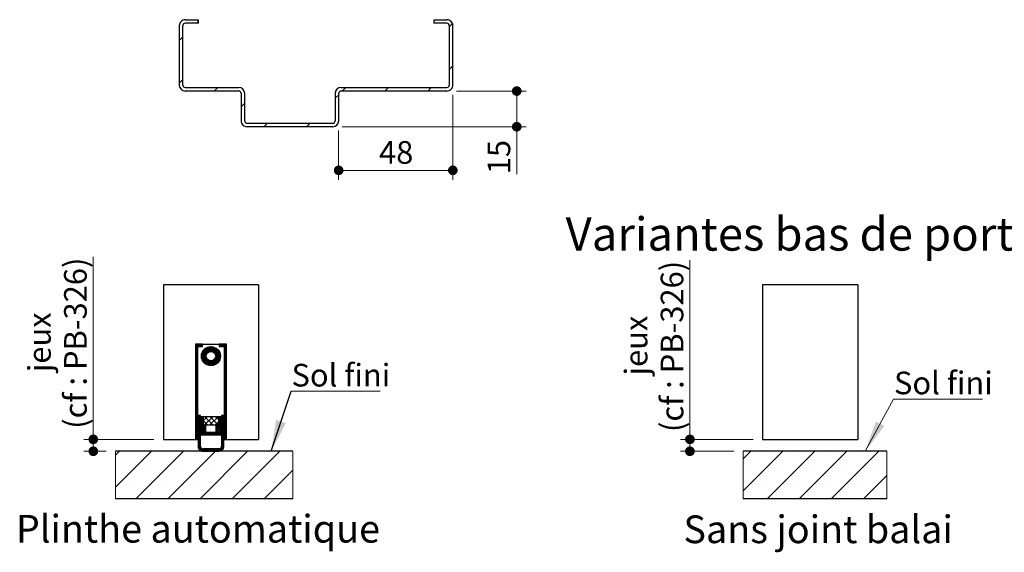
# Paper-space layout 'Feuille2' of a CAD drawing. Units: millimetres. Extents: x 3 to 213, y -2 to 296.
# Drawn here: x 26 to 130, y 96 to 152 of the extents above; entities that cross this region are included whole.
import ezdxf

# ---------------------------------------------------------------- set-up
doc = ezdxf.new("R2010")
doc.units = ezdxf.units.MM
doc.styles.add('SLDTEXTSTYLE0', font='TXT', dxfattribs={"width": 0.75})
doc.dimstyles.new('SLDDIMSTYLE1', dxfattribs={"dimtxt": 0.18, "dimasz": 3.302, "dimexe": 0, "dimexo": 0.0625, "dimgap": 0, "dimtad": 0, "dimtih": 1, "dimtoh": 1, "dimdec": 0, "dimrnd": 1e-09, "dimzin": 0, "dimdsep": 46, "dimtxsty": 'Standard', "dimsah": 1, "dimcen": 0.09, "dimadec": 0, "dimazin": 0, "dimtfac": 3.302, "dimtdec": 0, "dimtofl": 0, "dimtmove": 0, "dimatfit": 3, "dimfxl": 1, "dimfrac": 2, "dimtolj": 1, "dimtzin": 0, "dimarcsym": 0})
doc.dimstyles.new('SLDDIMSTYLE2', dxfattribs={"dimtxt": 2.38125, "dimasz": 1.016, "dimexe": 0, "dimexo": 0.0625, "dimgap": 0.595312, "dimtad": 1, "dimlfac": 4, "dimrnd": 1e-09, "dimzin": 12, "dimdsep": 46, "dimtxsty": 'SLDTEXTSTYLE0', "dimblk1": 'DOT', "dimblk2": 'DOT', "dimsah": 1, "dimcen": 0.09, "dimadec": 0, "dimazin": 3, "dimtfac": 1, "dimtofl": 0, "dimtmove": 0, "dimatfit": 3, "dimldrblk": 'DOT', "dimfxl": 1, "dimfrac": 2, "dimtolj": 1, "dimtzin": 12, "dimarcsym": 0})

# ---------------------------------------------------------------- blocks, each defined once
blk = doc.blocks.new('SW_HATCH_8')
at = {"color": 0, "linetype": 'Continuous', "lineweight": 18}
for p, q in [((1.62, 1.62), (1.42, 1.42)), ((28.34, 1.39), (28, 1.06)), ((0, 0), (-0.38, -0.38)), ((28.37, -3.06), (28, -3.43)), ((0, -4.49), (-0.38, -4.87)), ((3.66, -5.33), (3.28, -5.7)), ((16.38, -6.08), (16, -6.45)), ((17.13, -5.33), (16.75, -5.7)), ((21.62, -5.33), (21.24, -5.7)), ((26.11, -5.33), (25.73, -5.7)), ((6.5, -6.97), (6.13, -7.35)), ((8.89, -9.08), (8.51, -9.45)), ((13.38, -9.08), (13, -9.45))]:
    blk.add_line(p, q, dxfattribs=at)
blk = doc.blocks.new('_DOT')
at = {"color": 0, "linetype": 'ByBlock', "lineweight": -2}
blk.add_line((-0.5, 0), (-1, 0), dxfattribs=at)
at = {"color": 0, "linetype": 'ByBlock', "const_width": 0.5}
blk.add_lwpolyline([(-0.25, 0, 1), (0.25, 0, 1)], format="xyb", close=True, dxfattribs=at)
blk = doc.blocks.new('_D_63')
at = {"color": 7, "linetype": 'Continuous', "lineweight": 18}
for p, q in [((72.04, 144.65), (79.38, 144.65)), ((78.38, 144.65), (78.38, 140.9)), ((60.04, 140.9), (79.38, 140.9)), ((78.38, 140.9), (78.38, 135.91))]:
    blk.add_line(p, q, dxfattribs=at)
at = {"color": 7, "linetype": 'Continuous', "lineweight": 18, "xscale": 1.016, "yscale": 1.016}
for p, rotation in [((78.38, 144.65, -6.95), 90.0000000000004), ((78.38, 140.9, -6.95), 270.0000000000004)]:
    blk.add_blockref('_DOT', p, dxfattribs=dict(at, rotation=rotation))
at = {"color": 7, "linetype": 'Continuous', "lineweight": 18, "insert": (75.31, 135.91), "char_height": 2.381, "attachment_point": 1, "rotation": 90, "style": 'SLDTEXTSTYLE0'}
blk.add_mtext('15', dxfattribs=at)
blk = doc.blocks.new('_D_64')
at = {"color": 7, "linetype": 'Continuous', "lineweight": 18}
for p, q in [((71.66, 144.27), (71.66, 135.32)), ((59.66, 140.52), (59.66, 135.32)), ((71.66, 136.32), (59.66, 136.32))]:
    blk.add_line(p, q, dxfattribs=at)
at = {"color": 7, "linetype": 'Continuous', "lineweight": 18, "xscale": 1.016, "yscale": 1.016, "rotation": 180.0000000000004}
blk.add_blockref('_DOT', (59.66, 136.32, -6.95), dxfattribs=at)
at = {"color": 7, "linetype": 'Continuous', "lineweight": 18, "xscale": 1.016, "yscale": 1.016}
blk.add_blockref('_DOT', (71.66, 136.32, -6.95), dxfattribs=at)
at = {"color": 7, "linetype": 'Continuous', "lineweight": 18, "insert": (63.9, 139.39), "char_height": 2.381, "attachment_point": 1, "style": 'SLDTEXTSTYLE0'}
blk.add_mtext('48', dxfattribs=at)
blk = doc.blocks.new('SW_HATCH_10')
at = {"color": 0, "linetype": 'Continuous', "lineweight": 18}
for p, q in [((0, 0), (-0.79, -0.79)), ((3.37, 0), (-0.79, -4.16)), ((6.74, 0), (1.74, -5)), ((10.1, 0), (5.1, -5)), ((13.47, 0), (8.47, -5)), ((1.25, -0.43), (1.25, -0.43)), ((4.62, -0.43), (4.62, -0.43)), ((7.99, -0.43), (7.99, -0.43)), ((11.35, -0.43), (11.35, -0.43)), ((-0.43, -2.12), (-0.43, -2.12)), ((2.93, -2.12), (2.93, -2.12)), ((6.3, -2.12), (6.3, -2.12)), ((9.67, -2.12), (9.67, -2.12)), ((14.3, -2.54), (11.84, -5)), ((13.04, -2.12), (13.04, -2.12)), ((1.25, -3.8), (1.25, -3.8)), ((4.62, -3.8), (4.62, -3.8)), ((7.99, -3.8), (7.99, -3.8)), ((11.35, -3.8), (11.35, -3.8))]:
    blk.add_line(p, q, dxfattribs=at)
blk = doc.blocks.new('_D_68')
at = {"color": 7, "linetype": 'Continuous', "lineweight": 18}
for p, q in [((96.58, 108.05), (96.58, 126.88)), ((103.22, 108.05), (95.58, 108.05)), ((96.58, 106.8), (96.58, 108.05)), ((101.18, 106.8), (95.58, 106.8))]:
    blk.add_line(p, q, dxfattribs=at)
at = {"color": 7, "linetype": 'Continuous', "lineweight": 18, "xscale": 1.016, "yscale": 1.016}
for p, rotation in [((96.58, 108.05, 0.43), 90.0000000000004), ((96.58, 106.8, 0.43), 270.0000000000004)]:
    blk.add_blockref('_DOT', p, dxfattribs=dict(at, rotation=rotation))
at = {"color": 7, "linetype": 'Continuous', "lineweight": 18, "attachment_point": 1, "rotation": 90, "style": 'SLDTEXTSTYLE0'}
for s, insert, char_height in [('(cf : PB-326)', (93.51, 108.82), 2.3813), ('jeux', (89.73, 114.77), 2.381)]:
    blk.add_mtext(s, dxfattribs=dict(at, insert=insert, char_height=char_height))
blk = doc.blocks.new('SW_NOTE_20')
at = {"color": 0, "linetype": 'Continuous', "lineweight": 0}
for p, q in [((0, 0), (9.35, 0)), ((9.35, 0), (0, 0)), ((0, 0), (9.35, 0)), ((9.35, 0), (0, 0)), ((0, 0), (9.35, 0)), ((9.35, 0), (0, 0))]:
    blk.add_line(p, q, dxfattribs=at)
at = {"color": 0, "linetype": 'Continuous', "lineweight": 0, "insert": (0.04, 2.88), "char_height": 2.381, "attachment_point": 1, "style": 'SLDTEXTSTYLE0'}
blk.add_mtext('Sol fini', dxfattribs=at)
blk = doc.blocks.new('SW_HATCH_11')
at = {"color": 0, "linetype": 'Continuous', "lineweight": 18}
for p, q in [((0, 0), (-0.03, -0.03)), ((0.07, 0), (-0.03, -0.1)), ((0.14, 0), (-0.03, -0.17)), ((0.21, 0), (-0.03, -0.24)), ((0.28, 0), (-0.03, -0.31)), ((0.35, 0), (-0.03, -0.38)), ((0.42, 0), (-0.03, -0.45)), ((0.49, 0), (0.24, -0.25)), ((0.56, 0), (0.31, -0.25)), ((0.63, 0), (0.38, -0.25)), ((0.7, 0), (0.45, -0.25)), ((2.53, 0), (2.47, -0.06)), ((2.6, 0), (2.47, -0.13)), ((2.67, 0), (2.47, -0.2)), ((2.74, 0), (2.49, -0.25)), ((2.81, 0), (2.56, -0.25)), ((2.88, 0), (2.63, -0.25)), ((2.95, 0), (2.7, -0.25)), ((3.02, 0), (2.77, -0.25)), ((3.09, 0), (2.84, -0.25)), ((3.16, 0), (2.91, -0.25)), ((0.22, -0.27), (-0.03, -0.52)), ((0.22, -0.34), (-0.03, -0.59)), ((0.22, -0.41), (-0.03, -0.66)), ((0.22, -0.48), (-0.03, -0.73)), ((0.22, -0.55), (-0.03, -0.8)), ((0.22, -0.62), (-0.03, -0.87)), ((0.22, -0.69), (-0.03, -0.94)), ((0.22, -0.76), (-0.03, -1.01)), ((0.22, -0.83), (-0.03, -1.08)), ((0.22, -0.9), (-0.03, -1.15)), ((0.22, -0.97), (-0.03, -1.22)), ((0.72, -0.05), (0.52, -0.25)), ((0.72, -0.12), (0.59, -0.25)), ((1.5, -0.25), (0.6, -1.15)), ((1.57, -0.25), (0.6, -1.23)), ((1.64, -0.25), (0.6, -1.3)), ((1.71, -0.26), (0.6, -1.36)), ((1.42, -0.27), (0.61, -1.07)), ((1.77, -0.27), (0.61, -1.42)), ((1.83, -0.28), (0.62, -1.48)), ((1.33, -0.29), (0.63, -0.98)), ((1.15, -1.03), (0.64, -1.54)), ((0.72, -0.19), (0.66, -0.25)), ((1.22, -0.32), (0.67, -0.88)), ((1.08, -0.39), (0.74, -0.74)), ((2.57, -1.01), (1.36, -2.22)), ((1.88, -0.29), (1.37, -0.8)), ((1.94, -0.31), (1.48, -0.76)), ((1.99, -0.33), (1.56, -0.75)), ((2.03, -0.35), (1.63, -0.75)), ((2.08, -0.38), (1.7, -0.76)), ((2.12, -0.4), (1.75, -0.77)), ((2.17, -0.43), (1.8, -0.79)), ((2.21, -0.46), (1.85, -0.82)), ((2.25, -0.49), (1.89, -0.85)), ((2.28, -0.52), (1.93, -0.88)), ((2.32, -0.56), (1.96, -0.91)), ((2.35, -0.6), (2, -0.95)), ((2.38, -0.63), (2.02, -0.99)), ((2.41, -0.67), (2.05, -1.04)), ((2.55, -0.96), (2.05, -1.46)), ((2.44, -0.72), (2.07, -1.09)), ((2.47, -0.76), (2.08, -1.14)), ((2.53, -0.9), (2.08, -1.35)), ((2.49, -0.81), (2.09, -1.2)), ((2.51, -0.85), (2.09, -1.27)), ((3.22, -0.01), (2.97, -0.26)), ((3.22, -0.08), (2.97, -0.33)), ((3.22, -0.15), (2.97, -0.4)), ((3.22, -0.22), (2.97, -0.47)), ((3.22, -0.29), (2.97, -0.54)), ((3.22, -0.36), (2.97, -0.61)), ((3.22, -0.43), (2.97, -0.68)), ((3.22, -0.5), (2.97, -0.75)), ((3.22, -0.57), (2.97, -0.82)), ((3.22, -0.64), (2.97, -0.89)), ((3.22, -0.71), (2.97, -0.96)), ((3.22, -0.78), (2.97, -1.03)), ((3.22, -0.85), (2.97, -1.1)), ((3.22, -0.92), (2.97, -1.17)), ((3.22, -0.99), (2.97, -1.24)), ((0.22, -1.04), (-0.03, -1.29)), ((0.22, -1.11), (-0.03, -1.36)), ((0.22, -1.18), (-0.03, -1.43)), ((0.22, -1.25), (-0.03, -1.5)), ((0.22, -1.32), (-0.03, -1.57)), ((0.22, -1.39), (-0.03, -1.64)), ((0.22, -1.46), (-0.03, -1.71)), ((0.22, -1.53), (-0.03, -1.78)), ((0.22, -1.6), (-0.03, -1.85)), ((0.22, -1.67), (-0.03, -1.92)), ((0.22, -1.74), (-0.03, -1.99)), ((0.22, -1.81), (-0.03, -2.06)), ((0.22, -1.88), (-0.03, -2.13)), ((0.22, -1.96), (-0.03, -2.21)), ((0.22, -2.03), (-0.03, -2.28)), ((1.11, -1.14), (0.65, -1.59)), ((1.1, -1.22), (0.67, -1.64)), ((1.1, -1.29), (0.7, -1.69)), ((1.11, -1.35), (0.72, -1.74)), ((1.12, -1.41), (0.75, -1.78)), ((1.14, -1.46), (0.77, -1.82)), ((1.16, -1.5), (0.8, -1.86)), ((1.19, -1.54), (0.84, -1.9)), ((1.22, -1.58), (0.87, -1.94)), ((1.26, -1.62), (0.9, -1.97)), ((1.3, -1.65), (0.94, -2.01)), ((1.34, -1.68), (0.98, -2.04)), ((1.38, -1.7), (1.02, -2.07)), ((1.43, -1.72), (1.06, -2.1)), ((1.49, -1.74), (1.11, -2.12)), ((1.55, -1.75), (1.15, -2.15)), ((1.62, -1.75), (1.2, -2.17)), ((1.7, -1.74), (1.25, -2.19)), ((1.8, -1.7), (1.3, -2.21)), ((2.58, -1.07), (1.41, -2.23)), ((2.59, -1.13), (1.48, -2.24)), ((2.59, -1.2), (1.54, -2.25)), ((2.59, -1.26), (1.61, -2.25)), ((2.59, -1.34), (1.68, -2.25)), ((2.58, -1.42), (1.76, -2.24)), ((2.56, -1.51), (1.85, -2.22)), ((2.53, -1.61), (1.96, -2.18)), ((2.46, -1.75), (2.09, -2.12)), ((3.22, -1.06), (2.97, -1.31)), ((3.22, -1.13), (2.97, -1.38)), ((3.22, -1.2), (2.97, -1.45)), ((3.22, -1.27), (2.97, -1.52)), ((3.22, -1.34), (2.97, -1.59)), ((3.22, -1.41), (2.97, -1.66)), ((3.22, -1.48), (2.97, -1.73)), ((3.22, -1.55), (2.97, -1.8)), ((3.22, -1.62), (2.97, -1.87)), ((3.22, -1.69), (2.97, -1.94)), ((3.22, -1.76), (2.97, -2.01)), ((3.22, -1.83), (2.97, -2.08)), ((3.22, -1.9), (2.97, -2.15)), ((3.22, -1.97), (2.97, -2.22)), ((3.22, -2.04), (2.97, -2.29)), ((0.22, -2.1), (-0.03, -2.35)), ((0.22, -2.17), (-0.03, -2.42)), ((0.22, -2.24), (-0.03, -2.49)), ((0.22, -2.31), (-0.03, -2.56)), ((0.22, -2.38), (-0.03, -2.63)), ((0.22, -2.45), (-0.03, -2.7)), ((0.22, -2.52), (-0.03, -2.77)), ((0.22, -2.59), (-0.03, -2.84)), ((0.22, -2.66), (-0.03, -2.91)), ((0.22, -2.73), (-0.03, -2.98)), ((0.22, -2.8), (-0.03, -3.05)), ((0.22, -2.87), (-0.03, -3.12)), ((0.22, -2.94), (-0.03, -3.19)), ((0.22, -3.01), (-0.03, -3.26)), ((0.22, -3.08), (-0.03, -3.33)), ((3.22, -2.11), (2.97, -2.36)), ((3.22, -2.18), (2.97, -2.43)), ((3.22, -2.25), (2.97, -2.5)), ((3.22, -2.32), (2.97, -2.57)), ((3.22, -2.39), (2.97, -2.64)), ((3.22, -2.46), (2.97, -2.71)), ((3.22, -2.53), (2.97, -2.78)), ((3.22, -2.6), (2.97, -2.85)), ((3.22, -2.67), (2.97, -2.92)), ((3.22, -2.74), (2.97, -2.99)), ((3.22, -2.81), (2.97, -3.06)), ((3.22, -2.88), (2.97, -3.13)), ((3.22, -2.95), (2.97, -3.2)), ((3.22, -3.02), (2.97, -3.27)), ((3.22, -3.09), (2.97, -3.34)), ((0.22, -3.15), (-0.03, -3.4)), ((0.22, -3.22), (-0.03, -3.47)), ((0.22, -3.29), (-0.03, -3.54)), ((0.22, -3.36), (-0.03, -3.61)), ((0.22, -3.43), (-0.03, -3.68)), ((0.22, -3.5), (-0.03, -3.75)), ((0.22, -3.57), (-0.03, -3.82)), ((0.22, -3.64), (-0.03, -3.89)), ((0.22, -3.71), (-0.03, -3.96)), ((0.22, -3.78), (-0.03, -4.03)), ((0.22, -3.85), (-0.03, -4.1)), ((0.22, -3.92), (-0.03, -4.17)), ((0.22, -3.99), (-0.03, -4.24)), ((0.22, -4.06), (-0.03, -4.31)), ((0.22, -4.13), (-0.03, -4.38)), ((3.22, -3.16), (2.97, -3.41)), ((3.22, -3.23), (2.97, -3.48)), ((3.22, -3.3), (2.97, -3.55)), ((3.22, -3.37), (2.97, -3.62)), ((3.22, -3.45), (2.97, -3.7)), ((3.22, -3.52), (2.97, -3.77)), ((3.22, -3.59), (2.97, -3.84)), ((3.22, -3.66), (2.97, -3.91)), ((3.22, -3.73), (2.97, -3.98)), ((3.22, -3.8), (2.97, -4.05)), ((3.22, -3.87), (2.97, -4.12)), ((3.22, -3.94), (2.97, -4.19)), ((3.22, -4.01), (2.97, -4.26)), ((3.22, -4.08), (2.97, -4.33)), ((0.22, -4.2), (-0.03, -4.45)), ((0.22, -4.27), (-0.03, -4.52)), ((0.22, -4.34), (-0.03, -4.59)), ((0.22, -4.41), (-0.03, -4.66)), ((0.22, -4.48), (-0.03, -4.73)), ((0.22, -4.55), (-0.03, -4.8)), ((0.22, -4.62), (-0.03, -4.87)), ((0.22, -4.69), (-0.03, -4.94)), ((0.22, -4.76), (-0.03, -5.01)), ((0.22, -4.83), (-0.03, -5.08)), ((0.22, -4.9), (-0.03, -5.15)), ((0.22, -4.97), (-0.03, -5.22)), ((0.22, -5.04), (-0.03, -5.29)), ((0.22, -5.11), (-0.03, -5.36)), ((3.22, -4.15), (2.97, -4.4)), ((3.22, -4.22), (2.97, -4.47)), ((3.22, -4.29), (2.97, -4.54)), ((3.22, -4.36), (2.97, -4.61)), ((3.22, -4.43), (2.97, -4.68)), ((3.22, -4.5), (2.97, -4.75)), ((3.22, -4.57), (2.97, -4.82)), ((3.22, -4.64), (2.97, -4.89)), ((3.22, -4.71), (2.97, -4.96)), ((3.22, -4.78), (2.97, -5.03)), ((3.22, -4.85), (2.97, -5.1)), ((3.22, -4.92), (2.97, -5.17)), ((3.22, -4.99), (2.97, -5.24)), ((3.22, -5.06), (2.97, -5.31)), ((3.22, -5.13), (2.97, -5.38)), ((0.22, -5.18), (-0.03, -5.43)), ((0.22, -5.25), (-0.03, -5.5)), ((0.22, -5.32), (-0.03, -5.57)), ((0.22, -5.39), (-0.03, -5.64)), ((0.22, -5.46), (-0.03, -5.71)), ((0.22, -5.53), (-0.03, -5.78)), ((0.22, -5.6), (-0.03, -5.85)), ((0.22, -5.67), (-0.03, -5.92)), ((0.22, -5.74), (-0.03, -5.99)), ((0.22, -5.81), (-0.03, -6.06)), ((0.22, -5.88), (-0.03, -6.13)), ((0.22, -5.95), (-0.03, -6.2)), ((0.22, -6.02), (-0.03, -6.27)), ((0.22, -6.09), (-0.03, -6.34)), ((0.22, -6.16), (-0.03, -6.41)), ((3.22, -5.2), (2.97, -5.45)), ((3.22, -5.27), (2.97, -5.52)), ((3.22, -5.34), (2.97, -5.59)), ((3.22, -5.41), (2.97, -5.66)), ((3.22, -5.48), (2.97, -5.73)), ((3.22, -5.55), (2.97, -5.8)), ((3.22, -5.62), (2.97, -5.87)), ((3.22, -5.69), (2.97, -5.94)), ((3.22, -5.76), (2.97, -6.01)), ((3.22, -5.83), (2.97, -6.08)), ((3.22, -5.9), (2.97, -6.15)), ((3.22, -5.97), (2.97, -6.22)), ((3.22, -6.04), (2.97, -6.29)), ((3.22, -6.11), (2.97, -6.36)), ((3.22, -6.18), (2.97, -6.43)), ((0.22, -6.23), (-0.03, -6.48)), ((0.22, -6.3), (-0.03, -6.55)), ((0.22, -6.37), (-0.03, -6.62)), ((0.22, -6.45), (-0.03, -6.7)), ((0.22, -6.52), (-0.03, -6.77)), ((0.22, -6.59), (-0.03, -6.84)), ((0.22, -6.66), (-0.03, -6.91)), ((0.22, -6.73), (-0.03, -6.98)), ((0.22, -6.8), (-0.03, -7.05)), ((0.22, -6.87), (-0.03, -7.12)), ((0.22, -6.94), (-0.03, -7.19)), ((0.22, -7.01), (-0.03, -7.26)), ((0.22, -7.08), (-0.03, -7.33)), ((0.22, -7.15), (-0.03, -7.4)), ((0.22, -7.22), (-0.03, -7.47)), ((3.22, -6.25), (2.97, -6.5)), ((3.22, -6.32), (2.97, -6.57)), ((3.22, -6.39), (2.97, -6.64)), ((3.22, -6.46), (2.97, -6.71)), ((3.22, -6.53), (2.97, -6.78)), ((3.22, -6.6), (2.97, -6.85)), ((3.22, -6.67), (2.97, -6.92)), ((3.22, -6.74), (2.97, -6.99)), ((3.22, -6.81), (2.97, -7.06)), ((3.22, -6.88), (2.97, -7.13)), ((3.22, -6.95), (2.97, -7.2)), ((3.22, -7.02), (2.97, -7.27)), ((3.22, -7.09), (2.97, -7.34)), ((3.22, -7.16), (2.97, -7.41)), ((3.22, -7.23), (2.97, -7.48)), ((0.22, -7.29), (-0.03, -7.54)), ((0.22, -7.36), (-0.03, -7.61)), ((0.22, -7.43), (-0.03, -7.68)), ((0.22, -7.5), (-0.03, -7.75)), ((0.22, -7.57), (-0.03, -7.82)), ((0.22, -7.64), (-0.03, -7.89)), ((0.22, -7.71), (-0.03, -7.96)), ((0.22, -7.78), (-0.03, -8.03)), ((0.22, -7.85), (-0.03, -8.1)), ((0.22, -7.92), (-0.03, -8.17)), ((0.22, -7.99), (-0.03, -8.24)), ((0.22, -8.06), (-0.03, -8.31)), ((0.22, -8.13), (-0.03, -8.38)), ((0.22, -8.2), (-0.03, -8.45)), ((0.22, -8.27), (-0.03, -8.52)), ((0.29, -7.5), (0.24, -7.54)), ((0.36, -7.5), (0.24, -7.61)), ((0.43, -7.5), (0.24, -7.68)), ((0.49, -7.5), (0.24, -7.75)), ((0.49, -7.57), (0.24, -7.82)), ((0.49, -7.64), (0.24, -7.89)), ((0.49, -7.71), (0.24, -7.96)), ((0.49, -7.78), (0.24, -8.03)), ((0.49, -7.85), (0.24, -8.1)), ((0.49, -7.92), (0.24, -8.17)), ((0.49, -7.99), (0.24, -8.24)), ((0.49, -8.06), (0.24, -8.31)), ((0.49, -8.13), (0.24, -8.38)), ((0.49, -8.2), (0.24, -8.45)), ((0.49, -8.27), (0.24, -8.52)), ((0.58, -7.62), (0.52, -7.69)), ((0.65, -7.62), (0.52, -7.76)), ((0.72, -7.62), (0.52, -7.83)), ((0.77, -7.65), (0.52, -7.9)), ((0.77, -7.72), (0.52, -7.97)), ((0.77, -7.79), (0.52, -8.04)), ((0.77, -7.86), (0.52, -8.11)), ((0.77, -7.93), (0.52, -8.18)), ((0.77, -8), (0.52, -8.25)), ((0.77, -8.07), (0.52, -8.32)), ((0.77, -8.14), (0.52, -8.39)), ((0.77, -8.21), (0.52, -8.46)), ((1.21, -7.62), (0.78, -8.06)), ((0.78, -8.01), (1.24, -8.47)), ((1.78, -7.62), (0.93, -8.47)), ((0.96, -7.62), (1.81, -8.47)), ((2.34, -7.62), (1.49, -8.47)), ((1.52, -7.62), (2.37, -8.47)), ((2.41, -8.12), (2.05, -8.47)), ((2.08, -7.62), (2.41, -7.95)), ((2.67, -8.27), (2.12, -8.82)), ((2.48, -7.62), (2.42, -7.68)), ((2.55, -7.62), (2.42, -7.75)), ((2.62, -7.62), (2.42, -7.82)), ((2.67, -7.64), (2.42, -7.89)), ((2.67, -7.71), (2.42, -7.96)), ((2.67, -7.78), (2.42, -8.03)), ((2.67, -7.85), (2.42, -8.1)), ((2.67, -7.92), (2.42, -8.17)), ((2.67, -7.99), (2.42, -8.24)), ((2.67, -8.06), (2.42, -8.31)), ((2.67, -8.13), (2.42, -8.38)), ((2.67, -8.2), (2.42, -8.45)), ((2.74, -7.5), (2.69, -7.55)), ((2.81, -7.5), (2.69, -7.62)), ((2.88, -7.5), (2.69, -7.69)), ((2.94, -7.51), (2.69, -7.76)), ((2.94, -7.58), (2.69, -7.83)), ((2.94, -7.65), (2.69, -7.9)), ((2.94, -7.72), (2.69, -7.97)), ((2.94, -7.79), (2.69, -8.04)), ((2.94, -7.86), (2.69, -8.11)), ((2.94, -7.93), (2.69, -8.18)), ((2.94, -8), (2.69, -8.25)), ((2.94, -8.07), (2.69, -8.32)), ((2.94, -8.14), (2.69, -8.39)), ((2.94, -8.21), (2.69, -8.46)), ((3.22, -7.3), (2.97, -7.55)), ((3.22, -7.37), (2.97, -7.62)), ((3.22, -7.44), (2.97, -7.69)), ((3.22, -7.51), (2.97, -7.76)), ((3.22, -7.58), (2.97, -7.83)), ((3.22, -7.65), (2.97, -7.9)), ((3.22, -7.72), (2.97, -7.97)), ((3.22, -7.79), (2.97, -8.04)), ((3.22, -7.87), (2.97, -8.12)), ((3.22, -7.94), (2.97, -8.19)), ((3.22, -8.01), (2.97, -8.26)), ((3.22, -8.08), (2.97, -8.33)), ((3.22, -8.15), (2.97, -8.4)), ((3.22, -8.22), (2.97, -8.47)), ((0.22, -8.34), (-0.03, -8.59)), ((0.22, -8.41), (-0.03, -8.66)), ((0.22, -8.48), (-0.03, -8.73)), ((0.22, -8.55), (-0.03, -8.8)), ((0.22, -8.62), (-0.03, -8.87)), ((0.22, -8.69), (-0.03, -8.94)), ((0.22, -8.76), (-0.03, -9.01)), ((0.22, -8.83), (-0.03, -9.08)), ((0.22, -8.9), (-0.03, -9.15)), ((0.22, -8.97), (-0.03, -9.22)), ((0.22, -9.04), (-0.03, -9.29)), ((0.22, -9.11), (-0.03, -9.36)), ((0.22, -9.18), (-0.03, -9.43)), ((0.22, -9.25), (-0.03, -9.5)), ((0.49, -8.35), (0.24, -8.6)), ((0.49, -8.42), (0.24, -8.67)), ((0.49, -8.49), (0.24, -8.74)), ((0.49, -8.56), (0.24, -8.81)), ((0.49, -8.63), (0.24, -8.88)), ((0.49, -8.7), (0.24, -8.95)), ((0.49, -8.77), (0.24, -9.02)), ((0.52, -8.81), (0.24, -9.09)), ((0.59, -8.81), (0.24, -9.16)), ((0.64, -8.83), (0.24, -9.23)), ((0.56, -8.98), (0.24, -9.3)), ((0.57, -9.04), (0.24, -9.37)), ((0.62, -9.06), (0.24, -9.44)), ((0.49, -9.26), (0.24, -9.51)), ((0.77, -8.28), (0.52, -8.53)), ((0.77, -8.35), (0.52, -8.6)), ((0.77, -8.42), (0.52, -8.67)), ((0.77, -8.49), (0.52, -8.74)), ((0.56, -9.26), (0.52, -9.3)), ((0.63, -9.26), (0.52, -9.37)), ((0.7, -9.26), (0.52, -9.44)), ((0.77, -9.26), (0.52, -9.51)), ((0.77, -8.98), (0.56, -9.19)), ((0.84, -8.49), (0.59, -8.74)), ((1.07, -9.03), (0.59, -9.51)), ((0.67, -8.87), (0.6, -8.94)), ((0.91, -8.49), (0.66, -8.74)), ((0.71, -8.91), (0.66, -8.95)), ((1.07, -9.1), (0.66, -9.51)), ((0.74, -8.94), (0.68, -9)), ((0.98, -8.49), (0.73, -8.74)), ((1.07, -9.17), (0.73, -9.51)), ((1.05, -8.49), (0.8, -8.74)), ((1.07, -9.24), (0.8, -9.51)), ((1.07, -8.54), (0.82, -8.79)), ((1.07, -8.61), (0.82, -8.86)), ((1.07, -8.68), (0.82, -8.93)), ((1.07, -8.75), (0.82, -9)), ((1.07, -8.82), (0.82, -9.07)), ((1.07, -8.89), (0.82, -9.14)), ((1.07, -8.96), (0.82, -9.21)), ((1.12, -9.26), (0.87, -9.51)), ((1.19, -9.26), (0.94, -9.51)), ((1.26, -9.26), (1.01, -9.51)), ((1.33, -9.26), (1.08, -9.51)), ((1.4, -9.26), (1.15, -9.51)), ((1.47, -9.26), (1.22, -9.51)), ((1.54, -9.26), (1.29, -9.51)), ((1.61, -9.26), (1.36, -9.51)), ((1.68, -9.26), (1.43, -9.51)), ((1.75, -9.26), (1.5, -9.51)), ((1.82, -9.26), (1.57, -9.51)), ((1.89, -9.26), (1.64, -9.51)), ((1.96, -9.26), (1.71, -9.51)), ((2.03, -9.26), (1.78, -9.51)), ((2.1, -9.26), (1.85, -9.51)), ((2.37, -9.07), (1.92, -9.51)), ((2.37, -9.14), (1.99, -9.51)), ((2.37, -9.21), (2.06, -9.51)), ((2.67, -8.35), (2.12, -8.89)), ((2.67, -8.42), (2.12, -8.97)), ((2.18, -8.49), (2.12, -8.54)), ((2.25, -8.49), (2.12, -8.61)), ((2.32, -8.49), (2.12, -8.68)), ((2.39, -8.49), (2.12, -8.75)), ((2.37, -8.79), (2.12, -9.04)), ((2.37, -8.86), (2.12, -9.11)), ((2.37, -8.93), (2.12, -9.18)), ((2.37, -9), (2.12, -9.25)), ((2.38, -9.26), (2.13, -9.51)), ((2.45, -9.26), (2.2, -9.51)), ((2.52, -9.26), (2.27, -9.51)), ((2.59, -9.26), (2.34, -9.51)), ((2.62, -8.81), (2.41, -9.02)), ((2.66, -9.26), (2.41, -9.51)), ((2.67, -8.49), (2.42, -8.74)), ((2.51, -9), (2.45, -9.06)), ((2.53, -9.05), (2.48, -9.09)), ((2.67, -8.56), (2.49, -8.74)), ((2.59, -9.06), (2.52, -9.13)), ((2.94, -8.77), (2.55, -9.17)), ((2.67, -8.63), (2.56, -8.74)), ((2.69, -8.81), (2.57, -8.94)), ((2.94, -8.84), (2.6, -9.19)), ((2.94, -8.63), (2.62, -8.96)), ((2.94, -8.7), (2.63, -9.02)), ((2.67, -8.7), (2.63, -8.74)), ((2.94, -8.91), (2.67, -9.19)), ((2.94, -8.28), (2.69, -8.53)), ((2.94, -8.35), (2.69, -8.6)), ((2.94, -8.42), (2.69, -8.67)), ((2.94, -8.49), (2.69, -8.74)), ((2.94, -8.56), (2.69, -8.81)), ((2.94, -8.98), (2.69, -9.23)), ((2.94, -9.05), (2.69, -9.3)), ((2.94, -9.12), (2.69, -9.37)), ((2.94, -9.19), (2.69, -9.44)), ((2.94, -9.26), (2.69, -9.51)), ((3.22, -8.29), (2.97, -8.54)), ((3.22, -8.36), (2.97, -8.61)), ((3.22, -8.43), (2.97, -8.68)), ((3.22, -8.5), (2.97, -8.75)), ((3.22, -8.57), (2.97, -8.82)), ((3.22, -8.64), (2.97, -8.89)), ((3.22, -8.71), (2.97, -8.96)), ((3.22, -8.78), (2.97, -9.03)), ((3.22, -8.85), (2.97, -9.1)), ((3.22, -8.92), (2.97, -9.17)), ((3.22, -8.99), (2.97, -9.24)), ((3.22, -9.06), (2.97, -9.31)), ((3.22, -9.13), (2.97, -9.38)), ((3.22, -9.2), (2.97, -9.45)), ((3.22, -9.27), (2.97, -9.52)), ((0.22, -9.32), (-0.03, -9.57)), ((0.22, -9.39), (-0.03, -9.64)), ((0.22, -9.46), (-0.03, -9.71)), ((0.22, -9.53), (-0.03, -9.78)), ((0.22, -9.6), (-0.03, -9.85)), ((0.22, -9.67), (-0.03, -9.92)), ((0.22, -9.74), (-0.03, -9.99)), ((0.22, -9.81), (0.03, -10)), ((0.22, -9.88), (0.1, -10)), ((0.22, -9.95), (0.17, -10)), ((0.49, -9.33), (0.24, -9.58)), ((0.49, -9.4), (0.24, -9.65)), ((0.49, -9.47), (0.24, -9.72)), ((0.49, -9.54), (0.24, -9.79)), ((0.49, -9.61), (0.24, -9.86)), ((0.49, -9.68), (0.24, -9.93)), ((0.49, -9.75), (0.24, -10)), ((0.49, -9.82), (0.24, -10.07)), ((0.49, -9.89), (0.24, -10.14)), ((0.49, -9.96), (0.24, -10.21)), ((0.49, -10.03), (0.24, -10.28)), ((0.49, -10.1), (0.24, -10.35)), ((0.49, -10.17), (0.24, -10.42)), ((0.49, -10.24), (0.24, -10.49)), ((0.49, -10.31), (0.24, -10.56)), ((2.67, -9.33), (2.48, -9.51)), ((2.67, -9.4), (2.55, -9.51)), ((2.67, -9.47), (2.62, -9.51)), ((2.94, -9.33), (2.69, -9.58)), ((2.94, -9.4), (2.69, -9.65)), ((2.94, -9.47), (2.69, -9.72)), ((2.94, -9.54), (2.69, -9.79)), ((2.94, -9.61), (2.69, -9.86)), ((2.94, -9.68), (2.69, -9.93)), ((2.94, -9.75), (2.69, -10)), ((2.94, -9.82), (2.69, -10.07)), ((2.94, -9.89), (2.69, -10.14)), ((2.94, -9.96), (2.69, -10.21)), ((2.94, -10.03), (2.69, -10.28)), ((2.94, -10.1), (2.69, -10.35)), ((2.94, -10.17), (2.69, -10.42)), ((2.94, -10.24), (2.69, -10.49)), ((2.94, -10.32), (2.69, -10.57)), ((3.22, -9.34), (2.97, -9.59)), ((3.22, -9.41), (2.97, -9.66)), ((3.22, -9.48), (2.97, -9.73)), ((3.22, -9.55), (2.97, -9.8)), ((3.22, -9.62), (2.97, -9.87)), ((3.22, -9.69), (2.97, -9.94)), ((3.22, -9.76), (2.98, -10)), ((3.22, -9.83), (3.05, -10)), ((3.22, -9.9), (3.12, -10)), ((3.22, -9.97), (3.19, -10)), ((-8.02, -11.25), (-8.43, -11.66)), ((-4.66, -11.25), (-8.43, -15.03)), ((-1.29, -11.25), (-6.29, -16.25)), ((2.08, -11.25), (-2.92, -16.25)), ((0.49, -10.38), (0.24, -10.63)), ((0.49, -10.45), (0.24, -10.7)), ((0.49, -10.52), (0.25, -10.77)), ((0.49, -10.59), (0.25, -10.83)), ((0.49, -10.66), (0.26, -10.89)), ((0.49, -10.73), (0.28, -10.94)), ((0.5, -10.8), (0.31, -10.99)), ((0.52, -10.85), (0.33, -11.03)), ((0.54, -10.89), (0.36, -11.07)), ((0.57, -10.93), (0.4, -11.11)), ((0.61, -10.96), (0.43, -11.14)), ((5.45, -11.25), (0.45, -16.25)), ((0.66, -10.99), (0.48, -11.17)), ((0.72, -11), (0.52, -11.2)), ((0.79, -11), (0.57, -11.22)), ((0.86, -11), (0.62, -11.23)), ((0.93, -11), (0.68, -11.25)), ((1, -11), (0.75, -11.25)), ((1.07, -11), (0.82, -11.25)), ((1.14, -11), (0.89, -11.25)), ((1.21, -11), (0.96, -11.25)), ((1.28, -11), (1.03, -11.25)), ((1.35, -11), (1.1, -11.25)), ((1.42, -11), (1.17, -11.25)), ((1.49, -11), (1.24, -11.25)), ((1.56, -11), (1.31, -11.25)), ((1.63, -11), (1.38, -11.25)), ((1.7, -11), (1.45, -11.25)), ((1.77, -11), (1.52, -11.25)), ((1.84, -11), (1.59, -11.25)), ((1.91, -11), (1.66, -11.25)), ((1.98, -11), (1.73, -11.25)), ((2.05, -11), (1.8, -11.25)), ((2.12, -11), (1.87, -11.25)), ((2.19, -11), (1.94, -11.25)), ((2.26, -11), (2.01, -11.25)), ((2.33, -11), (2.08, -11.25)), ((2.4, -11), (2.15, -11.25)), ((2.47, -11), (2.22, -11.25)), ((2.58, -10.96), (2.29, -11.25)), ((2.94, -10.67), (2.36, -11.25)), ((2.94, -10.74), (2.43, -11.25)), ((2.94, -10.81), (2.5, -11.25)), ((2.92, -10.9), (2.59, -11.23)), ((2.94, -10.6), (2.65, -10.89)), ((2.94, -10.39), (2.69, -10.64)), ((2.94, -10.46), (2.69, -10.71)), ((2.94, -10.53), (2.69, -10.78)), ((2.85, -11.04), (2.73, -11.16)), ((8.82, -11.25), (3.82, -16.25)), ((-6.77, -11.68), (-6.77, -11.68)), ((-3.41, -11.68), (-3.41, -11.68)), ((-0.04, -11.68), (-0.04, -11.68)), ((3.33, -11.68), (3.33, -11.68)), ((6.7, -11.68), (6.7, -11.68)), ((10.07, -11.68), (10.07, -11.68)), ((-8.43, -13.37), (-8.43, -13.37)), ((-5.09, -13.37), (-5.09, -13.37)), ((-1.72, -13.37), (-1.72, -13.37)), ((1.65, -13.37), (1.65, -13.37)), ((5.01, -13.37), (5.01, -13.37)), ((10.19, -13.24), (7.18, -16.25)), ((8.38, -13.37), (8.38, -13.37)), ((-6.77, -15.05), (-6.77, -15.05)), ((-3.41, -15.05), (-3.41, -15.05)), ((-0.04, -15.05), (-0.04, -15.05)), ((3.33, -15.05), (3.33, -15.05)), ((6.7, -15.05), (6.7, -15.05)), ((10.07, -15.05), (10.07, -15.05))]:
    blk.add_line(p, q, dxfattribs=at)
blk = doc.blocks.new('_D_69')
at = {"color": 7, "linetype": 'Continuous', "lineweight": 18}
for p, q in [((33.87, 108.05), (33.87, 127.22)), ((40.24, 108.05), (32.87, 108.05)), ((33.87, 106.8), (33.87, 108.05)), ((35.21, 106.8), (32.87, 106.8))]:
    blk.add_line(p, q, dxfattribs=at)
at = {"color": 7, "linetype": 'Continuous', "lineweight": 18, "xscale": 1.016, "yscale": 1.016}
for p, rotation in [((33.87, 108.05), 90.0000000000004), ((33.87, 106.8), 270.0000000000004)]:
    blk.add_blockref('_DOT', p, dxfattribs=dict(at, rotation=rotation))
at = {"color": 7, "linetype": 'Continuous', "lineweight": 18, "attachment_point": 1, "rotation": 90, "style": 'SLDTEXTSTYLE0'}
for s, insert, char_height in [('(cf : PB-326)', (30.8, 109.16), 2.3813), ('jeux', (27.02, 115.11), 2.381)]:
    blk.add_mtext(s, dxfattribs=dict(at, insert=insert, char_height=char_height))
blk = doc.blocks.new('SW_NOTE_21')
at = {"color": 0, "linetype": 'Continuous', "lineweight": 0}
for p, q in [((0, 0), (9.35, 0)), ((9.35, 0), (0, 0)), ((0, 0), (9.35, 0)), ((9.35, 0), (0, 0)), ((0, 0), (9.35, 0)), ((9.35, 0), (0, 0))]:
    blk.add_line(p, q, dxfattribs=at)
at = {"color": 0, "linetype": 'Continuous', "lineweight": 0, "insert": (0.03, 2.88), "char_height": 2.381, "attachment_point": 1, "style": 'SLDTEXTSTYLE0'}
blk.add_mtext('Sol fini', dxfattribs=at)

psp = doc.layouts.new('Feuille2')

# ---------------------------------------------------------------- linework, layer by layer
at = {"color": 7, "linetype": 'Continuous', "lineweight": 25}
for p, q in [((43.53636, 152.14894), (44.91136, 152.14894)), ((44.91136, 151.77394), (44.91136, 152.14894)), ((69.66136, 152.14894), (71.03636, 152.14894)), ((69.66136, 152.14894), (69.66136, 151.77394)), ((42.91136, 151.52394), (42.91136, 145.27394)), ((43.28636, 145.27394), (43.28636, 151.52394)), ((44.91136, 151.77394), (43.53636, 151.77394)), ((71.03636, 151.77394), (69.66136, 151.77394)), ((71.28636, 151.52394), (71.28636, 145.27394)), ((71.66136, 145.27394), (71.66136, 151.52394)), ((43.53636, 145.02394), (49.16136, 145.02394)), ((59.91136, 145.02394), (71.03636, 145.02394)), ((49.16136, 144.64894), (43.53636, 144.64894)), ((49.41136, 144.39894), (49.41136, 141.52394)), ((49.78636, 141.52394), (49.78636, 144.39894)), ((59.28636, 144.39894), (59.28636, 141.52394)), ((59.66136, 141.52394), (59.66136, 144.39894)), ((71.03636, 144.64894), (59.91136, 144.64894)), ((50.03636, 141.27394), (59.03636, 141.27394)), ((59.03636, 140.89894), (50.03636, 140.89894)), ((51.23627, 124.29592), (41.23627, 124.29592)), ((41.23627, 124.29592), (41.23627, 108.04592)), ((51.23627, 124.29592), (51.23627, 108.04592)), ((114.2195, 124.29592), (104.2195, 124.29592)), ((104.2195, 124.29592), (104.2195, 108.04592)), ((114.2195, 124.29592), (114.2195, 108.04592)), ((44.61127, 118.04592), (44.61127, 108.04592)), ((45.36127, 118.04592), (44.61127, 118.04592)), ((44.61127, 118.04592), (47.86127, 118.04592)), ((45.36127, 117.79592), (45.36127, 118.04592)), ((47.86127, 118.04592), (47.11127, 118.04592)), ((47.11127, 118.04592), (47.11127, 117.79592)), ((47.86127, 108.04592), (47.86127, 118.04592)), ((44.86127, 108.04592), (44.86127, 117.79592)), ((44.86127, 117.79592), (45.36127, 117.79592)), ((47.11127, 117.79592), (47.61127, 117.79592)), ((47.61127, 117.79592), (47.61127, 108.04592)), ((45.13627, 110.54592), (44.88627, 110.54592)), ((44.88627, 110.54592), (44.88627, 107.29592)), ((45.13627, 109.23342), (45.13627, 110.54592)), ((45.41127, 110.42092), (45.16127, 110.42092)), ((45.16127, 110.42092), (45.16127, 109.30842)), ((45.41127, 109.55842), (45.41127, 110.42092)), ((47.04877, 110.42092), (45.42377, 110.42092)), ((45.42377, 110.42092), (45.42377, 109.57092)), ((47.04877, 109.57092), (47.04877, 110.42092)), ((47.31127, 110.42092), (47.06127, 110.42092)), ((47.06127, 110.42092), (47.06127, 109.55842)), ((47.31127, 109.30842), (47.31127, 110.42092)), ((47.58627, 110.54592), (47.33627, 110.54592)), ((47.33627, 110.54592), (47.33627, 109.23342)), ((47.58627, 107.29592), (47.58627, 110.54592)), ((45.26127, 109.23342), (45.13627, 109.23342)), ((45.13627, 107.29592), (45.13627, 108.85842)), ((45.13627, 108.85842), (45.26127, 108.85842)), ((45.16127, 109.30842), (45.46127, 109.30842)), ((45.46127, 108.78342), (45.16127, 108.78342)), ((45.16127, 108.78342), (45.16127, 108.53342)), ((45.43627, 109.04592), (45.26127, 109.23342)), ((45.26127, 108.85842), (45.43627, 109.04592)), ((45.71127, 109.55842), (45.41127, 109.55842)), ((45.42377, 109.57092), (47.04877, 109.57092)), ((45.46127, 109.30842), (45.46127, 108.78342)), ((45.71127, 108.78342), (45.71127, 109.55842)), ((46.76127, 108.78342), (45.71127, 108.78342)), ((47.06127, 109.55842), (46.76127, 109.55842)), ((46.76127, 109.55842), (46.76127, 108.78342)), ((47.01127, 108.78342), (47.01127, 109.30842)), ((47.01127, 109.30842), (47.31127, 109.30842)), ((47.31127, 108.78342), (47.01127, 108.78342)), ((47.21127, 109.23342), (47.03627, 109.04592)), ((47.03627, 109.04592), (47.21127, 108.85842)), ((47.33627, 109.23342), (47.21127, 109.23342)), ((47.21127, 108.85842), (47.33627, 108.85842)), ((47.31127, 108.53342), (47.31127, 108.78342)), ((47.33627, 108.85842), (47.33627, 107.29592)), ((41.23627, 108.04592), (44.61127, 108.04592)), ((44.61127, 108.04592), (44.86127, 108.04592)), ((45.16127, 108.53342), (47.31127, 108.53342)), ((47.61127, 108.04592), (47.86127, 108.04592)), ((47.86127, 108.04592), (51.23627, 108.04592)), ((104.2195, 108.04592), (114.2195, 108.04592)), ((54.83302, 106.79592), (36.20974, 106.79592)), ((47.08627, 107.04592), (45.38627, 107.04592)), ((45.38627, 106.79592), (47.08627, 106.79592)), ((117.26697, 106.79592), (102.17527, 106.79592)), ((54.83302, 101.79592), (36.20974, 101.79592)), ((117.26697, 101.79592), (102.17527, 101.79592))]:
    psp.add_line(p, q, dxfattribs=at)
at = {"color": 7, "linetype": 'Continuous', "lineweight": 0}
psp.add_line((117.99065, 112.28946), (115.00396, 106.79592), dxfattribs=at)
at = {"color": 7, "linetype": 'Continuous', "lineweight": 18}
for p, q in [((36.20974, 106.79592), (36.20974, 101.79592)), ((54.83302, 101.79592), (54.83302, 106.79592)), ((102.17527, 106.79592), (102.17527, 101.79592)), ((117.26697, 101.79592), (117.26697, 106.79592))]:
    psp.add_line(p, q, dxfattribs=at)
at = {"color": 7, "linetype": 'Continuous', "lineweight": 25}
for centre, radius in [((46.23627, 116.79592), 1), ((46.23627, 116.79592), 0.5), ((45.26127, 109.04592), 0.0625), ((47.21127, 109.04592), 0.0625)]:
    psp.add_circle(centre, radius, dxfattribs=at)
for centre, radius, start, end in [((43.53636, 151.52394), 0.625, 89.9998482, 180.0001091), ((71.03637, 151.52394), 0.625, 359.9996722, 90.0003278), ((43.53636, 151.52394), 0.25, 90.0004098, 179.9996969), ((71.03636, 151.52394), 0.25, 0.0006675, 89.9993325), ((43.53636, 145.27394), 0.625, 180.0000116, 269.9998603), ((43.53636, 145.27394), 0.25, 179.9995744, 270.0003189), ((49.16136, 144.39894), 0.625, 0.000155, 89.9998983), ((59.91136, 144.39894), 0.625, 90.0001698, 179.9997448), ((71.03636, 145.27394), 0.625, 269.9999637, 0.000207), ((71.03636, 145.27394), 0.25, 269.9999387, 0.0000613), ((49.16136, 144.39894), 0.25, 359.9999671, 90.0003397), ((59.91136, 144.39894), 0.25, 89.9994234, 180.0003631), ((50.03636, 141.52394), 0.625, 179.9999239, 270.0000468), ((50.03636, 141.52394), 0.25, 180.0002746, 269.999612), ((59.03636, 141.52394), 0.625, 270.0000241, 359.9999759), ((59.03636, 141.52394), 0.25, 270.0005165, 359.9996969), ((45.38627, 107.29592), 0.5, 179.9999999, 270.0000001), ((45.38627, 107.29592), 0.25, 180.0000454, 269.9999546), ((47.08627, 107.29592), 0.25, 270.0000454, 359.9999546), ((47.08627, 107.29592), 0.5, 270.0000454, 359.9999546)]:
    psp.add_arc(centre, radius, start, end, dxfattribs=at)
at = {"color": 7, "linetype": 'Continuous', "lineweight": 0}
psp.add_solid([(115.00396, 106.79592), (117.02745, 109.45425), (116.13484, 109.93954)], dxfattribs=at)

# ---------------------------------------------------------------- block references
at = {"color": 7, "linetype": 'Continuous', "lineweight": 18}
for name, p in [('SW_HATCH_8', (43.28636, 150.34918)), ('SW_HATCH_11', (44.64139, 118.04592)), ('SW_HATCH_10', (102.9695, 106.79592))]:
    psp.add_blockref(name, p, dxfattribs=at)
at = {"color": 7, "linetype": 'Continuous', "lineweight": 0}
for name, p in [('SW_NOTE_21', (54.6729, 113.10722)), ('SW_NOTE_20', (117.99065, 112.28946))]:
    psp.add_blockref(name, p, dxfattribs=at)

# ---------------------------------------------------------------- texts
at = {"color": 7, "linetype": 'Continuous', "lineweight": 0, "attachment_point": 1, "style": 'SLDTEXTSTYLE0'}
for s, insert, char_height in [('Variantes bas de porte', (83.51622, 131.38297), 3.5), ('Plinthe automatique', (25.7325, 100.11071), 2.9104167), ('Sans joint balai', (95.90176, 100.05487), 2.9104167)]:
    psp.add_mtext(s, dxfattribs=dict(at, insert=insert, char_height=char_height))

# ---------------------------------------------------------------- dimensions: what is measured, and where the dimension line sits
at = {"color": 7, "linetype": 'Continuous', "lineweight": 18}
dim = psp.add_linear_dim(base=(78.37758, 140.89894), p1=(71.03636, 144.64894), p2=(59.03636, 140.89894), angle=90, dimstyle='SLDDIMSTYLE2', dxfattribs=at)
dim.commit()
dim.dimension.update_dxf_attribs({"geometry": '_D_63', "text_midpoint": (78.37758, 137.66831), "dimtype": 160})
dim = psp.add_linear_dim(base=(59.66136, 136.31747), p1=(71.66136, 145.27394), p2=(59.66136, 141.52394), dimstyle='SLDDIMSTYLE2', dxfattribs=at)
dim.commit()
dim.dimension.update_dxf_attribs({"geometry": '_D_64', "text_midpoint": (65.66136, 136.31747), "dimtype": 160})
for base, p1, p2, picture, middle in [((33.87104, 108.04592), (36.20974, 106.79592), (41.23627, 108.04592), '_D_69', (33.87104, 118.18778)), ((96.57963, 108.04592), (102.17527, 106.79592), (104.2195, 108.04592), '_D_68', (96.57963, 117.84963))]:
    dim = psp.add_linear_dim(base=base, p1=p1, p2=p2, angle=90, text='jeux\\P(cf : PB-326)', dimstyle='SLDDIMSTYLE2', dxfattribs=at)
    dim.commit()
    dim.dimension.update_dxf_attribs({"geometry": picture, "text_midpoint": middle, "dimtype": 160})

# ---------------------------------------------------------------- leaders
at = {"color": 7, "linetype": 'Continuous', "lineweight": 0}
psp.add_leader([(52.5597, 106.79592), (54.6729, 113.10722)], dimstyle='SLDDIMSTYLE1', dxfattribs=at)

doc.saveas('drawing.dxf')
